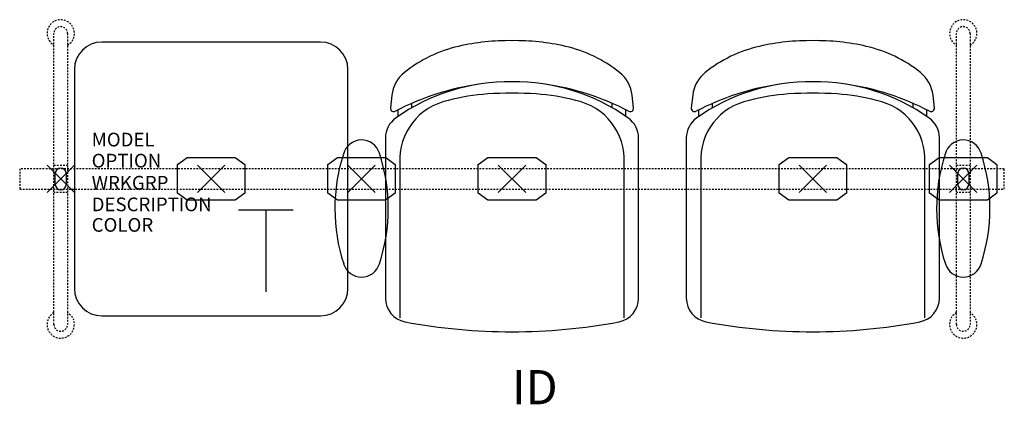
# Model space of a CAD drawing. Units: inches. Extents: x -3 to 69, y -16.5 to 11.6.
import ezdxf
from ezdxf.enums import TextEntityAlignment as Align

# ---------------------------------------------------------------- set-up
doc = ezdxf.new("R2010")
doc.units = ezdxf.units.IN
doc.header["$MEASUREMENT"] = 0
doc.header["$PDMODE"] = 3
doc.linetypes.add('HIDDEN2', pattern=[0.1875, 0.125, -0.0625])
doc.layers.add('AFUCH-P', color=4, linetype='Continuous')
doc.layers.add('AFUCH-P-TN', color=7, linetype='Continuous')

msp = doc.modelspace()

# ---------------------------------------------------------------- linework, layer by layer
at = {"layer": 'AFUCH-P', "color": 8, "linetype": 'HIDDEN2'}
for p, q in [((-0.5, -10.625), (-0.5, 10.625)), ((0.5, 10.625), (0.5, -10.625)), ((65.5, -10.625), (65.5, 10.625)), ((66.5, 10.625), (66.5, -10.625)), ((69, 0.75), (-3, 0.75)), ((-3, 0.75), (-3, -0.75)), ((-0.5, 1), (0.5, 1)), ((65.5, 1), (66.5, 1)), ((69, -0.75), (69, 0.75)), ((-3, -0.75), (69, -0.75)), ((0.5, -1), (-0.5, -1)), ((66.5, -1), (65.5, -1))]:
    msp.add_line(p, q, dxfattribs=at)
at = {"layer": 'AFUCH-P'}
for p, q in [((19, 10), (3, 10)), ((1, 8), (1, -8)), ((21, -8), (21, 8)), ((24.214, 6.111), (24.11, 5.197)), ((41.89, 5.197), (41.786, 6.111)), ((46.214, 6.111), (46.11, 5.197)), ((63.89, 5.197), (63.786, 6.111)), ((23.748, 3.012), (23.748, -8.717)), ((42.252, -8.717), (42.252, 3.012)), ((45.748, 3.012), (45.748, -8.717)), ((64.252, -8.717), (64.252, 3.012)), ((3, -10), (19, -10))]:
    msp.add_line(p, q, dxfattribs=at)
at = {"layer": 'AFUCH-P', "color": 8}
for p, q in [((24.668, 4.566), (24.668, 5.047)), ((25.668, 5.193), (25.668, 5.518)), ((40.332, 5.193), (40.332, 5.518)), ((41.332, 4.566), (41.332, 5.047)), ((46.668, 4.566), (46.668, 5.047)), ((47.668, 5.193), (47.668, 5.518)), ((62.332, 5.193), (62.332, 5.518)), ((63.332, 4.566), (63.332, 5.047)), ((8.535, 1.047), (9.238, 1.561)), ((9.238, 1.561), (12.762, 1.561)), ((12.762, 1.561), (13.465, 1.047)), ((19.535, 1.047), (20.238, 1.561)), ((20.238, 1.561), (23.762, 1.561)), ((23.762, 1.561), (24.465, 1.047)), ((30.535, 1.047), (31.238, 1.561)), ((31.238, 1.561), (34.762, 1.561)), ((34.762, 1.561), (35.465, 1.047)), ((52.535, 1.047), (53.238, 1.561)), ((53.238, 1.561), (56.762, 1.561)), ((56.762, 1.561), (57.465, 1.047)), ((63.535, 1.047), (64.238, 1.561)), ((64.238, 1.561), (67.762, 1.561)), ((67.762, 1.561), (68.465, 1.047)), ((8.535, -1.047), (8.535, 1.047)), ((13.465, 1.047), (13.465, -1.047)), ((19.535, -1.047), (19.535, 1.047)), ((24.465, 1.047), (24.465, -1.047)), ((24.806, 1.156), (24.806, -10.151)), ((30.535, -1.047), (30.535, 1.047)), ((35.465, 1.047), (35.465, -1.047)), ((41.194, -10.151), (41.194, 1.156)), ((46.806, 1.156), (46.806, -10.151)), ((52.535, -1.047), (52.535, 1.047)), ((57.465, 1.047), (57.465, -1.047)), ((63.194, -10.151), (63.194, 1.156)), ((63.535, -1.047), (63.535, 1.047)), ((68.465, 1.047), (68.465, -1.047)), ((-0.394, -0.404), (-0.394, 0.404)), ((0.394, 0.404), (0.394, -0.404)), ((65.606, -0.404), (65.606, 0.404)), ((66.394, 0.404), (66.394, -0.404)), ((9.24, -1.558), (8.535, -1.047)), ((13.465, -1.047), (12.76, -1.558)), ((20.24, -1.558), (19.535, -1.047)), ((24.465, -1.047), (23.76, -1.558)), ((31.24, -1.558), (30.535, -1.047)), ((35.465, -1.047), (34.76, -1.558)), ((53.24, -1.558), (52.535, -1.047)), ((57.465, -1.047), (56.76, -1.558)), ((64.24, -1.558), (63.535, -1.047)), ((68.465, -1.047), (67.76, -1.558)), ((12.76, -1.558), (9.24, -1.558)), ((23.76, -1.558), (20.24, -1.558)), ((34.76, -1.558), (31.24, -1.558)), ((56.76, -1.558), (53.24, -1.558)), ((67.76, -1.558), (64.24, -1.558))]:
    msp.add_line(p, q, dxfattribs=at)
at = {"layer": 'AFUCH-P', "color": 6}
for p, q in [((13, -2.25), (17, -2.25)), ((15, -2.25), (15, -8.25))]:
    msp.add_line(p, q, dxfattribs=at)
at = {"layer": 'AFUCH-P', "color": 8, "linetype": 'HIDDEN2'}
for centre, radius, start, end in [((0, 10.632), 1, 300, 240), ((66, 10.632), 1, 300, 240), ((0, 10.625), 0.5, 0, 180), ((66, 10.625), 0.5, 0, 180), ((0, -10.632), 1, 120, 60), ((66, -10.632), 1, 120, 60), ((0, -10.625), 0.5, 180, 0), ((66, -10.625), 0.5, 180, 0)]:
    msp.add_arc(centre, radius, start, end, dxfattribs=at)
at = {"layer": 'AFUCH-P'}
for centre, radius, start, end in [((32.733, -5.851), 15.954, 89.04153, 103.1899), ((33.267, -5.851), 15.954, 76.8101, 90.95847), ((54.733, -5.851), 15.954, 89.04153, 103.1899), ((55.267, -5.851), 15.954, 76.8101, 90.95847), ((3, 8), 2, 90, 180), ((19, 8), 2, 0, 90), ((31.215, 0.202), 9.716, 102.61626, 128.75417), ((34.785, 0.202), 9.716, 51.24583, 77.38374), ((53.215, 0.202), 9.716, 102.61626, 128.75417), ((56.785, 0.202), 9.716, 51.24583, 77.38374), ((26.698, 5.829), 2.5, 128.75417, 173.52289), ((39.302, 5.829), 2.5, 6.47711, 51.24583), ((48.698, 5.829), 2.5, 128.75417, 173.52289), ((61.302, 5.829), 2.5, 6.47711, 51.24583), ((33.331, -12.031), 19.15, 98.29474, 117.54998), ((32.848, -7.381), 14.48, 89.39988, 125.26642), ((33.152, -7.381), 14.48, 54.73358, 90.60012), ((32.669, -12.031), 19.15, 62.45002, 81.70526), ((55.331, -12.031), 19.15, 98.29474, 117.54998), ((54.848, -7.381), 14.48, 89.39988, 125.26642), ((55.152, -7.381), 14.48, 54.73358, 90.60012), ((54.669, -12.031), 19.15, 62.45002, 81.70526), ((24.359, 5.169), 0.25, 173.52289, 297.54998), ((41.641, 5.169), 0.25, 242.45002, 6.47711), ((46.359, 5.169), 0.25, 173.52289, 297.54998), ((63.641, 5.169), 0.25, 242.45002, 6.47711), ((25.498, 3.012), 1.75, 125.26642, 180), ((40.502, 3.012), 1.75, 360, 54.73358), ((47.498, 3.012), 1.75, 125.26642, 180), ((62.502, 3.012), 1.75, 360, 54.73358), ((21.998, 1.477), 1.369, 17.11546, 165.51607), ((65.998, 1.477), 1.369, 17.11546, 165.51607), ((33.009, -2.159), 12.963, 162.12668, 198.15456), ((10.988, -2.159), 12.963, 341.84544, 18.15456), ((77.009, -2.159), 12.963, 162.12668, 198.15456), ((54.988, -2.159), 12.963, 341.84544, 18.15456), ((21.998, -5.795), 1.369, 197.22151, 342.88461), ((65.998, -5.795), 1.369, 197.22151, 342.88461), ((3, -8), 2, 180, 270), ((19, -8), 2, 270, 0), ((25.498, -8.717), 1.75, 180, 259.37678), ((40.502, -8.717), 1.75, 280.62322, 0), ((47.498, -8.717), 1.75, 180, 259.37678), ((62.502, -8.717), 1.75, 280.62322, 0), ((33, 31.277), 42.442, 259.37678, 280.62322), ((55, 31.277), 42.442, 259.37678, 280.62322)]:
    msp.add_arc(centre, radius, start, end, dxfattribs=at)
at = {"layer": 'AFUCH-P', "color": 8}
for centre, radius, start, end in [((32.137, -8.199), 14.434, 93.61444, 105.24002), ((33, -21.863), 28.125, 86.38556, 93.61444), ((33.863, -8.199), 14.434, 74.75998, 86.38556), ((54.137, -8.199), 14.434, 93.61444, 105.24002), ((55, -21.863), 28.125, 86.38556, 93.61444), ((55.863, -8.199), 14.434, 74.75998, 86.38556), ((29.196, 1.414), 4.397, 101.19109, 183.35395), ((36.804, 1.414), 4.397, 356.64605, 78.80891), ((51.196, 1.414), 4.397, 101.19109, 183.35395), ((58.804, 1.414), 4.397, 356.64605, 78.80891), ((0, 0.404), 0.394, 0, 180), ((66, 0.404), 0.394, 0, 180), ((0, -0.404), 0.394, 180, 360), ((66, -0.404), 0.394, 180, 360)]:
    msp.add_arc(centre, radius, start, end, dxfattribs=at)
for p in [(0, 0), (11, 0), (22, 0), (22, 0), (66, 0), (66, 0)]:
    msp.add_point(p, dxfattribs=at)
at = {"layer": 'AFUCH-P'}
for p in [(33, 0), (55, 0)]:
    msp.add_point(p, dxfattribs=at)

# ---------------------------------------------------------------- texts
at = {"layer": 'AFUCH-P', "color": 7, "flags": 9}
for tag, p, s in [('MODEL', (2.263, 2.376), 'MODEL'), ('OPTION', (2.263, 0.835), ''), ('WRKGRP', (2.263, -0.779), ''), ('DESCRIPTION', (2.263, -2.357), 'DESCRIPTION'), ('COLOR', (2.263, -3.857), 'TBD')]:
    msp.add_attdef(tag, p, s, height=1, dxfattribs=at)
at = {"layer": 'AFUCH-P-TN', "flags": 8}
msp.add_attdef('ID', text='GT3EAUS/S2/IT1', height=2.5, dxfattribs=at).set_placement((34.667, -15.536), align=Align.MIDDLE)

doc.saveas('drawing.dxf')
